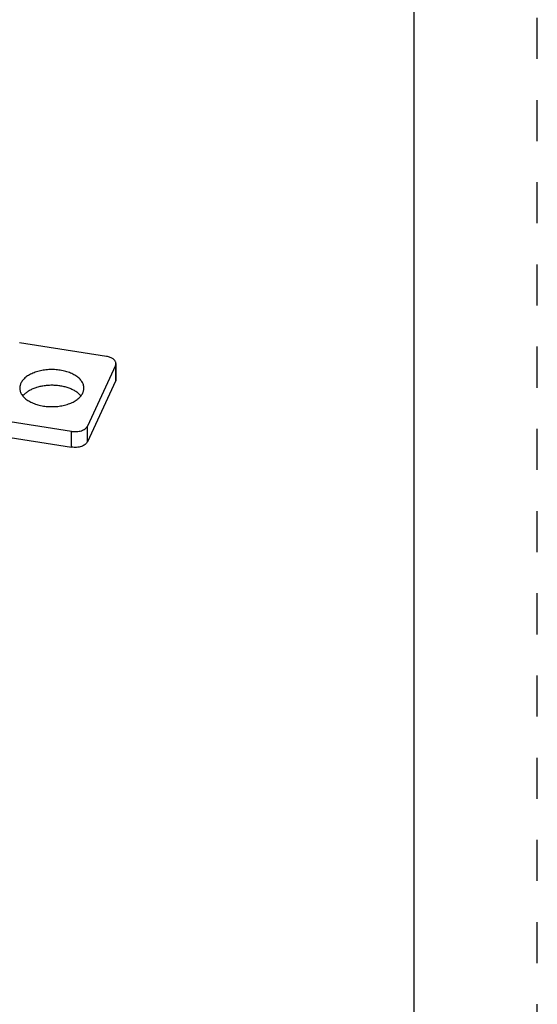
# Model space of a CAD drawing. Units: inches. Extents: x 0 to 17, y 0 to 11.
# Drawn here: x 15.7 to 17, y 5.5 to 7.9 of the extents above; entities that cross this region are included whole.
import ezdxf

# ---------------------------------------------------------------- set-up
doc = ezdxf.new("R2010")
doc.units = ezdxf.units.IN
doc.header["$LTSCALE"] = 0.935
doc.header["$MEASUREMENT"] = 0
doc.linetypes.add('DOT', pattern=[0.2, 0.1, -0.1])
doc.linetypes.add('HIDDEN', pattern=[0.2, 0.1, -0.1])
doc.layers.get('0').update_dxf_attribs({"linetype": 'CONTINUOUS'})
doc.layers.add('DEFAULT_2', color=8, linetype='HIDDEN')

msp = doc.modelspace()

# ---------------------------------------------------------------- linework, layer by layer
at = {"color": 7, "linetype": 'CONTINUOUS'}
for p, q in [((16.7, 0), (16.7, 10.7)), ((15.9514, 7.0764), (15.7401, 7.1091)), ((15.9735, 7.0543), (15.9049, 6.9065)), ((15.9745, 7.059), (15.9745, 7.0207)), ((15.9735, 7.016), (15.9049, 6.8683)), ((15.8666, 6.8938), (15.6553, 6.9265)), ((15.6553, 6.8882), (15.8666, 6.8555))]:
    msp.add_line(p, q, dxfattribs=at)
at = {"color": 9, "linetype": 'CONTINUOUS'}
for p, q in [((15.9735, 7.0543), (15.9735, 7.016)), ((15.9049, 6.8683), (15.9049, 6.9065)), ((15.8666, 6.8555), (15.8666, 6.8938))]:
    msp.add_line(p, q, dxfattribs=at)
at = {"color": 7, "linetype": 'CONTINUOUS'}
for points, knots in [([(15.9745, 7.059), (15.9745, 7.0595), (15.9745, 7.0605), (15.974, 7.0625), (15.9729, 7.0649), (15.9708, 7.0676), (15.968, 7.0701), (15.9646, 7.0723), (15.9606, 7.0741), (15.9561, 7.0755), (15.953, 7.0762), (15.9514, 7.0764)], [0, 0, 0, 0, 0.047289, 0.09519, 0.194938, 0.303174, 0.422026, 0.552133, 0.692893, 0.842948, 1, 1, 1, 1]), ([(15.8966, 6.9991), (15.8966, 7.0004), (15.8963, 7.0032), (15.8954, 7.0072), (15.8938, 7.0112), (15.8916, 7.0151), (15.8888, 7.0188), (15.8842, 7.0237), (15.8786, 7.0281), (15.8723, 7.0319), (15.867, 7.0345), (15.8613, 7.0369), (15.8552, 7.039), (15.8489, 7.0407), (15.84, 7.0426), (15.8286, 7.0441), (15.8146, 7.0444), (15.8008, 7.0433), (15.7896, 7.0412), (15.7811, 7.0388), (15.7751, 7.0367), (15.7694, 7.0343), (15.7641, 7.0316), (15.7593, 7.0287), (15.7549, 7.0255), (15.7511, 7.0221), (15.7478, 7.0185), (15.745, 7.0147), (15.7436, 7.0121), (15.743, 7.0108)], [0, 0, 0, 0, 0.021988, 0.044326, 0.067338, 0.091297, 0.116419, 0.142857, 0.199926, 0.230643, 0.262736, 0.296117, 0.330668, 0.366244, 0.402685, 0.477405, 0.553308, 0.628765, 0.702177, 0.737667, 0.772117, 0.805385, 0.837357, 0.867946, 0.897101, 0.924811, 0.951128, 0.976147, 1, 1, 1, 1]), ([(15.9735, 7.0543), (15.9738, 7.055), (15.9743, 7.0566), (15.9745, 7.0582), (15.9745, 7.059)], [0, 0, 0, 0, 0.50782, 1, 1, 1, 1]), ([(15.9745, 7.0207), (15.9745, 7.0199), (15.9743, 7.0183), (15.9738, 7.0168), (15.9735, 7.016)], [0, 0, 0, 0, 0.49218, 1, 1, 1, 1]), ([(15.743, 7.0108), (15.7425, 7.0098), (15.7418, 7.0079), (15.7409, 7.005), (15.7404, 7.0021), (15.7403, 7.0001), (15.7403, 6.9991)], [0, 0, 0, 0, 0.256787, 0.507931, 0.755048, 1, 1, 1, 1]), ([(15.7403, 6.9991), (15.7403, 6.9977), (15.7405, 6.995), (15.7415, 6.9909), (15.7431, 6.987), (15.7453, 6.9831), (15.7481, 6.9794), (15.7527, 6.9745), (15.7583, 6.9701), (15.7646, 6.9663), (15.7699, 6.9637), (15.7756, 6.9613), (15.7816, 6.9592), (15.788, 6.9575), (15.7968, 6.9556), (15.8083, 6.9541), (15.8222, 6.9538), (15.8361, 6.9549), (15.8473, 6.957), (15.8558, 6.9594), (15.8618, 6.9615), (15.8675, 6.9639), (15.8727, 6.9666), (15.8776, 6.9695), (15.8819, 6.9727), (15.8858, 6.9761), (15.8891, 6.9797), (15.8918, 6.9834), (15.8933, 6.9861), (15.8939, 6.9874)], [0, 0, 0, 0, 0.021988, 0.044326, 0.067338, 0.091297, 0.116419, 0.142857, 0.199926, 0.230643, 0.262736, 0.296117, 0.330668, 0.366244, 0.402685, 0.477405, 0.553308, 0.628765, 0.702177, 0.737667, 0.772117, 0.805385, 0.837357, 0.867946, 0.897101, 0.924811, 0.951128, 0.976147, 1, 1, 1, 1]), ([(15.8892, 6.9799), (15.8876, 6.9819), (15.8838, 6.9858), (15.8771, 6.9908), (15.8693, 6.9953), (15.8604, 6.999), (15.8507, 7.0021), (15.8404, 7.0043), (15.8296, 7.0056), (15.8186, 7.0061), (15.8077, 7.0056), (15.7969, 7.0043), (15.7865, 7.0022), (15.7768, 6.9992), (15.7679, 6.9954), (15.76, 6.991), (15.7532, 6.986), (15.7494, 6.9821), (15.7478, 6.9801)], [0, 0, 0, 0, 0.049885, 0.103966, 0.162255, 0.224457, 0.290047, 0.358322, 0.42846, 0.499558, 0.570675, 0.640866, 0.709228, 0.774932, 0.837273, 0.895718, 0.949958, 1, 1, 1, 1]), ([(15.8939, 6.9874), (15.8943, 6.9884), (15.8951, 6.9903), (15.8959, 6.9932), (15.8964, 6.9961), (15.8966, 6.9981), (15.8966, 6.9991)], [0, 0, 0, 0, 0.256787, 0.507931, 0.755048, 1, 1, 1, 1]), ([(15.8666, 6.8938), (15.8686, 6.8935), (15.8727, 6.8931), (15.8787, 6.8932), (15.8847, 6.894), (15.8902, 6.8954), (15.8952, 6.8974), (15.8988, 6.8996), (15.9012, 6.9016), (15.9032, 6.9036), (15.9043, 6.9053), (15.9049, 6.9065)], [0, 0, 0, 0, 0.142301, 0.28586, 0.426949, 0.562143, 0.688454, 0.803756, 0.857023, 0.90739, 1, 1, 1, 1]), ([(15.9049, 6.8683), (15.9043, 6.8671), (15.9032, 6.8653), (15.9012, 6.8633), (15.8988, 6.8613), (15.8952, 6.8592), (15.8902, 6.8571), (15.8847, 6.8557), (15.8787, 6.8549), (15.8727, 6.8548), (15.8686, 6.8552), (15.8666, 6.8555)], [0, 0, 0, 0, 0.09261, 0.142977, 0.196244, 0.311546, 0.437857, 0.573051, 0.71414, 0.857699, 1, 1, 1, 1])]:
    msp.add_open_spline(points, degree=3, knots=knots, dxfattribs=at)
at = {"layer": 'DEFAULT_2', "color": 8, "linetype": 'DOT'}
msp.add_line((17, 0), (17, 11), dxfattribs=at)

doc.saveas('drawing.dxf')
